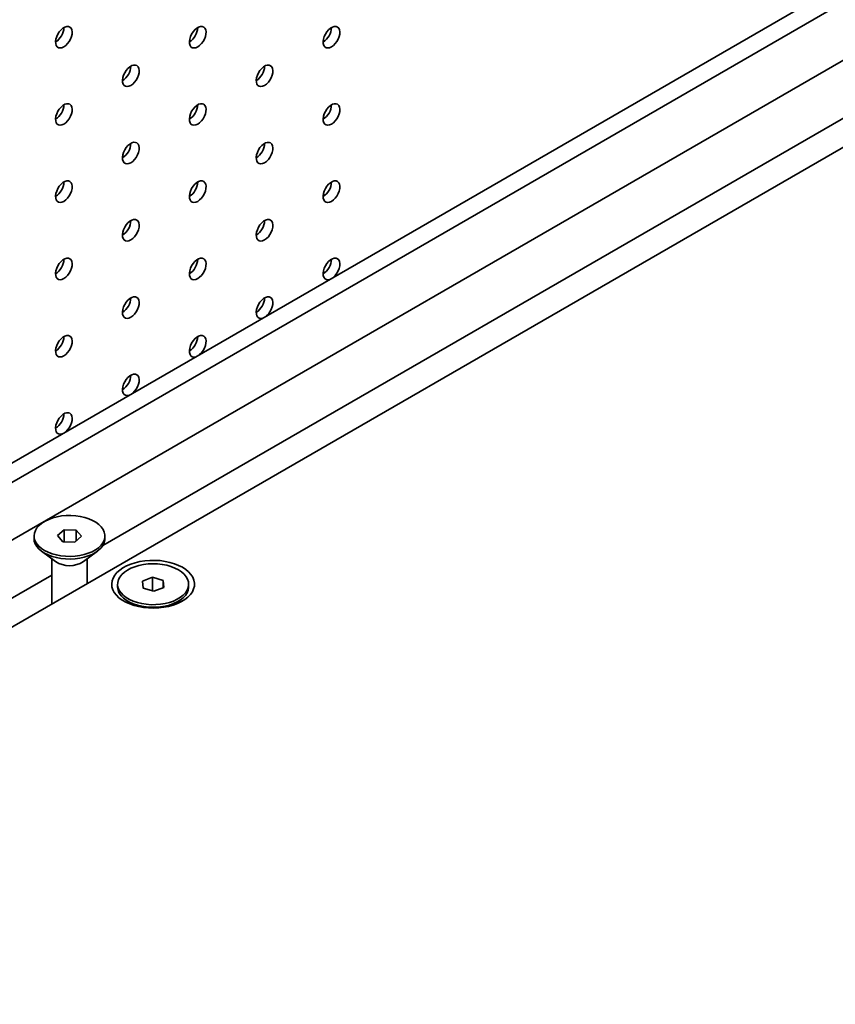
# Model space of a CAD drawing. Units: inches. Extents: x 0.2 to 8.4, y 0.1 to 10.9.
# Drawn here: x 7.2 to 7.4, y 8.8 to 9.1 of the extents above; entities that cross this region are included whole.
import ezdxf

# ---------------------------------------------------------------- set-up
doc = ezdxf.new("R2010")
doc.units = ezdxf.units.IN
doc.header["$MEASUREMENT"] = 0

msp = doc.modelspace()

# ---------------------------------------------------------------- linework, layer by layer
at = {"color": 7, "linetype": 'Continuous', "lineweight": 35}
for p, q in [((6.972217151909477, 8.844058843869998), (7.635129759271866, 9.226750146286893)), ((6.976636569291893, 8.841507568520552), (7.639549176654282, 9.224198870937446)), ((7.708067823751259, 9.225465132886166), (6.983283373035047, 8.807055975577029)), ((6.989894821439139, 8.833853742472215), (7.65280742880153, 9.21654504488911)), ((7.223376125214035, 8.953329489920314), (7.445580976443663, 9.081605620100975)), ((7.205191216048147, 8.955880370961376), (7.205191216048147, 8.955180066292716)), ((7.213126184670135, 8.957514170962877), (7.211395234789665, 8.95597733328832)), ((7.211395234789665, 8.95597733328832), (7.212835266167676, 8.954343533286819)), ((7.216297165928617, 8.957417208635933), (7.213126184670135, 8.957514170962877)), ((7.213126184670135, 8.95433463757516), (7.213126184670135, 8.957514170962877)), ((7.216006247426157, 8.954246570959874), (7.217737197306628, 8.95578340863443)), ((7.217737197306628, 8.95578340863443), (7.216297165928617, 8.957417208635933)), ((7.216297165928617, 8.954504865275528), (7.216297165928617, 8.957417208635933)), ((7.223941216048146, 8.955180066292716), (7.223941216048146, 8.955880370961376)), ((7.212835266167676, 8.954343533286819), (7.216006247426157, 8.954246570959874)), ((7.207170695261463, 8.951853922189926), (7.210868455654804, 8.949113918835696)), ((7.209878716048146, 8.949847305954812), (7.209878716048146, 8.937866682714299)), ((7.218263976441488, 8.949113918835696), (7.221961736834829, 8.951853922189926)), ((7.219253716048146, 8.9432787550151), (7.219253716048146, 8.949847305954812)), ((7.003155228600369, 8.826198672360785), (7.209878716048146, 8.945537601463856)), ((7.236495341084518, 8.94495456272992), (7.233833171697602, 8.94395530663369)), ((7.239325472347141, 8.944123250310378), (7.236495341084518, 8.94495456272992)), ((7.236495341084518, 8.941392098714093), (7.236495341084518, 8.94495456272992)), ((7.227288302960226, 8.943123994214146), (7.227288302960226, 8.942423689545485)), ((7.233833171697602, 8.94395530663369), (7.23400113357331, 8.942124738117915)), ((7.23400113357331, 8.942124738117915), (7.236831264835934, 8.94129342569837)), ((7.236831264835934, 8.94129342569837), (7.239493434222849, 8.942292681794603)), ((7.239493434222849, 8.942292681794603), (7.239325472347141, 8.944123250310378)), ((7.239325472347141, 8.942229636622098), (7.239325472347141, 8.944123250310378)), ((7.246038302960226, 8.942423689545485), (7.246038302960226, 8.943123994214146)), ((7.229267782173543, 8.939097545442696), (7.231228753785335, 8.937644485151516)), ((7.242097852135116, 8.937644485151516), (7.24405882374691, 8.939097545442696))]:
    msp.add_line(p, q, dxfattribs=at)
at = {"color": 7, "linetype": 'Continuous', "lineweight": 35, "flags": 128}
for points in [[(7.213093076920678, 9.085120522092522), (7.213602670814589, 9.08548348552082), (7.214084792369775, 9.085964443767134), (7.214513450288404, 9.08653746824791), (7.214865535511129, 9.08717166706507), (7.215122067032459, 9.087832850396222), (7.21526921517168, 9.088485373676846), (7.215299047134514, 9.08909405920798), (7.215209954672129, 9.089626092595093), (7.215006740782228, 9.09005279178057), (7.214700360778219, 9.090351153300878), (7.214307331685419, 9.090505092409227), (7.213848841803954, 9.090506310208442), (7.213349608442009, 9.09035474104665), (7.212836545399349, 9.090058556056597), (7.212337312037405, 9.089633722647761), (7.211878822155939, 9.089103143699175), (7.21148579306314, 9.088495422859294), (7.21117941305913, 9.087843322515901), (7.210976199169229, 9.087181997567294), (7.210887106706843, 9.086547100212632), (7.210916938669679, 9.085972857932642), (7.211064086808898, 9.085490228277274), (7.211320618330229, 9.085125229936175), (7.211672703552954, 9.084897540064388), (7.212101361471583, 9.084819433481837), (7.212583483026768, 9.084895120934604), (7.213093076920678, 9.085120522092522)], [(7.248448415980006, 9.085117204590945), (7.248958009873916, 9.085480168019245), (7.249440131429102, 9.085961126265557), (7.249868789347731, 9.086534150746335), (7.250220874570457, 9.087168349563493), (7.250477406091787, 9.087829532894647), (7.250624554231007, 9.08848205617527), (7.250654386193842, 9.089090741706405), (7.250565293731456, 9.089622775093517), (7.250362079841556, 9.090049474278993), (7.250055699837546, 9.090347835799301), (7.249662670744747, 9.09050177490765), (7.249204180863281, 9.090502992706865), (7.248704947501336, 9.090351423545073), (7.248191884458676, 9.09005523855502), (7.247692651096732, 9.089630405146185), (7.247234161215267, 9.0890998261976), (7.246841132122467, 9.08849210535772), (7.246534752118457, 9.087840005014325), (7.246331538228556, 9.087178680065719), (7.24624244576617, 9.086543782711056), (7.246272277729006, 9.085969540431066), (7.246419425868226, 9.085486910775698), (7.246675957389556, 9.085121912434598), (7.247028042612281, 9.084894222562811), (7.24745670053091, 9.084816115980262), (7.247938822086096, 9.08489180343303), (7.248448415980006, 9.085117204590945)], [(7.283803755039333, 9.085113887089369), (7.284313348933243, 9.085476850517669), (7.284795470488429, 9.08595780876398), (7.285224128407059, 9.086530833244758), (7.285576213629785, 9.087165032061918), (7.285832745151114, 9.08782621539307), (7.285979893290334, 9.088478738673693), (7.286009725253169, 9.089087424204829), (7.285920632790783, 9.08961945759194), (7.285717418900884, 9.090046156777419), (7.285411038896873, 9.090344518297726), (7.285018009804074, 9.090498457406074), (7.284559519922609, 9.090499675205288), (7.284060286560664, 9.090348106043496), (7.283547223518004, 9.090051921053444), (7.283047990156059, 9.089627087644608), (7.282589500274594, 9.089096508696024), (7.282196471181795, 9.088488787856143), (7.281890091177784, 9.087836687512748), (7.281686877287884, 9.087175362564142), (7.281597784825498, 9.086540465209481), (7.281627616788334, 9.085966222929489), (7.281774764927553, 9.085483593274121), (7.282031296448883, 9.085118594933022), (7.282383381671609, 9.084890905061236), (7.282812039590238, 9.084812798478685), (7.283294161145424, 9.084888485931453), (7.283803755039333, 9.085113887089369)], [(7.230770746450343, 9.074912103193162), (7.231280340344253, 9.07527506662146), (7.231762461899438, 9.075756024867774), (7.232191119818068, 9.076329049348551), (7.232543205040793, 9.07696324816571), (7.232799736562123, 9.077624431496861), (7.232946884701343, 9.078276954777484), (7.232976716664179, 9.07888564030862), (7.232887624201792, 9.079417673695733), (7.232684410311892, 9.07984437288121), (7.232378030307882, 9.080142734401518), (7.231985001215082, 9.080296673509867), (7.231526511333618, 9.080297891309081), (7.231027277971672, 9.08014632214729), (7.230514214929012, 9.079850137157235), (7.230014981567067, 9.079425303748401), (7.229556491685602, 9.078894724799815), (7.229163462592803, 9.078287003959936), (7.228857082588792, 9.077634903616541), (7.228653868698893, 9.076973578667936), (7.228564776236507, 9.076338681313272), (7.228594608199343, 9.075764439033282), (7.228741756338562, 9.075281809377914), (7.228998287859893, 9.074916811036815), (7.229350373082617, 9.074689121165028), (7.229779031001247, 9.074611014582477), (7.230261152556433, 9.074686702035244), (7.230770746450343, 9.074912103193162)], [(7.26612608550967, 9.074908785691585), (7.26663567940358, 9.075271749119885), (7.267117800958766, 9.075752707366197), (7.267546458877395, 9.076325731846975), (7.26789854410012, 9.076959930664135), (7.268155075621451, 9.077621113995285), (7.26830222376067, 9.07827363727591), (7.268332055723506, 9.078882322807045), (7.26824296326112, 9.079414356194157), (7.268039749371219, 9.079841055379635), (7.26773336936721, 9.080139416899941), (7.267340340274409, 9.08029335600829), (7.266881850392945, 9.080294573807505), (7.266382617031, 9.080143004645713), (7.26586955398834, 9.07984681965566), (7.265370320626395, 9.079421986246825), (7.264911830744929, 9.078891407298238), (7.26451880165213, 9.07828368645836), (7.264212421648121, 9.077631586114965), (7.26400920775822, 9.076970261166359), (7.263920115295835, 9.076335363811696), (7.263949947258671, 9.075761121531706), (7.26409709539789, 9.07527849187634), (7.26435362691922, 9.074913493535238), (7.264705712141945, 9.074685803663453), (7.265134370060574, 9.0746076970809), (7.26561649161576, 9.07468338453367), (7.26612608550967, 9.074908785691585)], [(7.213093076920678, 9.064707001795377), (7.213602670814589, 9.065069965223678), (7.214084792369775, 9.06555092346999), (7.214513450288404, 9.066123947950766), (7.214865535511129, 9.066758146767926), (7.215122067032459, 9.067419330099078), (7.21526921517168, 9.068071853379701), (7.215299047134514, 9.068680538910838), (7.215209954672129, 9.069212572297948), (7.215006740782228, 9.069639271483426), (7.214700360778219, 9.069937633003734), (7.214307331685419, 9.070091572112084), (7.213848841803954, 9.070092789911298), (7.213349608442009, 9.069941220749506), (7.212836545399349, 9.069645035759452), (7.212337312037405, 9.069220202350616), (7.211878822155939, 9.068689623402031), (7.21148579306314, 9.068081902562152), (7.21117941305913, 9.067429802218758), (7.210976199169229, 9.06676847727015), (7.210887106706843, 9.066133579915489), (7.210916938669679, 9.065559337635499), (7.211064086808898, 9.06507670798013), (7.211320618330229, 9.064711709639031), (7.211672703552954, 9.064484019767244), (7.212101361471583, 9.064405913184693), (7.212583483026768, 9.06448160063746), (7.213093076920678, 9.064707001795377)], [(7.248448415980006, 9.064703684293802), (7.248958009873916, 9.065066647722102), (7.249440131429102, 9.065547605968414), (7.249868789347731, 9.066120630449191), (7.250220874570457, 9.06675482926635), (7.250477406091787, 9.067416012597503), (7.250624554231007, 9.068068535878124), (7.250654386193842, 9.068677221409262), (7.250565293731456, 9.069209254796373), (7.250362079841556, 9.069635953981852), (7.250055699837546, 9.069934315502158), (7.249662670744747, 9.070088254610507), (7.249204180863281, 9.070089472409721), (7.248704947501336, 9.06993790324793), (7.248191884458676, 9.069641718257875), (7.247692651096732, 9.06921688484904), (7.247234161215267, 9.068686305900455), (7.246841132122467, 9.068078585060576), (7.246534752118457, 9.067426484717181), (7.246331538228556, 9.066765159768575), (7.24624244576617, 9.066130262413914), (7.246272277729006, 9.065556020133922), (7.246419425868226, 9.065073390478554), (7.246675957389556, 9.064708392137454), (7.247028042612281, 9.064480702265667), (7.24745670053091, 9.064402595683116), (7.247938822086096, 9.064478283135886), (7.248448415980006, 9.064703684293802)], [(7.283803755039333, 9.064700366792225), (7.284313348933243, 9.065063330220525), (7.284795470488429, 9.065544288466839), (7.285224128407059, 9.066117312947615), (7.285576213629785, 9.066751511764773), (7.285832745151114, 9.067412695095927), (7.285979893290334, 9.06806521837655), (7.286009725253169, 9.068673903907685), (7.285920632790783, 9.069205937294797), (7.285717418900884, 9.069632636480275), (7.285411038896873, 9.069930998000581), (7.285018009804074, 9.07008493710893), (7.284559519922609, 9.070086154908145), (7.284060286560664, 9.069934585746354), (7.283547223518004, 9.0696384007563), (7.283047990156059, 9.069213567347465), (7.282589500274594, 9.06868298839888), (7.282196471181794, 9.068075267559), (7.281890091177784, 9.067423167215605), (7.281686877287884, 9.066761842266999), (7.281597784825498, 9.066126944912337), (7.281627616788334, 9.065552702632347), (7.281774764927553, 9.06507007297698), (7.282031296448883, 9.06470507463588), (7.282383381671609, 9.064477384764091), (7.282812039590238, 9.06439927818154), (7.283294161145424, 9.064474965634309), (7.283803755039333, 9.064700366792225)], [(7.230770746450343, 9.054498582896018), (7.231280340344253, 9.054861546324318), (7.231762461899438, 9.05534250457063), (7.232191119818068, 9.055915529051406), (7.232543205040793, 9.056549727868566), (7.232799736562123, 9.057210911199718), (7.232946884701343, 9.05786343448034), (7.232976716664179, 9.058472120011476), (7.232887624201792, 9.05900415339859), (7.232684410311892, 9.059430852584066), (7.232378030307882, 9.059729214104374), (7.231985001215082, 9.059883153212724), (7.231526511333618, 9.059884371011936), (7.231027277971672, 9.059732801850146), (7.230514214929012, 9.059436616860092), (7.230014981567067, 9.059011783451256), (7.229556491685602, 9.058481204502671), (7.229163462592803, 9.057873483662792), (7.228857082588792, 9.057221383319398), (7.228653868698893, 9.05656005837079), (7.228564776236507, 9.055925161016129), (7.228594608199343, 9.055350918736139), (7.228741756338562, 9.05486828908077), (7.228998287859893, 9.054503290739671), (7.229350373082617, 9.054275600867884), (7.229779031001247, 9.054197494285333), (7.230261152556433, 9.054273181738102), (7.230770746450343, 9.054498582896018)], [(7.26612608550967, 9.054495265394442), (7.26663567940358, 9.054858228822741), (7.267117800958766, 9.055339187069054), (7.267546458877395, 9.05591221154983), (7.26789854410012, 9.05654641036699), (7.268155075621451, 9.057207593698143), (7.26830222376067, 9.057860116978766), (7.268332055723506, 9.058468802509902), (7.26824296326112, 9.059000835897013), (7.268039749371219, 9.05942753508249), (7.26773336936721, 9.059725896602798), (7.267340340274409, 9.059879835711147), (7.266881850392945, 9.059881053510361), (7.266382617031, 9.05972948434857), (7.26586955398834, 9.059433299358517), (7.265370320626395, 9.059008465949681), (7.264911830744929, 9.058477887001096), (7.26451880165213, 9.057870166161216), (7.264212421648121, 9.057218065817821), (7.26400920775822, 9.056556740869214), (7.263920115295835, 9.055921843514552), (7.263949947258669, 9.055347601234562), (7.26409709539789, 9.054864971579194), (7.26435362691922, 9.054499973238094), (7.264705712141945, 9.054272283366307), (7.265134370060574, 9.054194176783758), (7.26561649161576, 9.054269864236526), (7.26612608550967, 9.054495265394442)], [(7.213093076920678, 9.044293481498235), (7.213602670814589, 9.044656444926533), (7.214084792369775, 9.045137403172847), (7.214513450288404, 9.045710427653622), (7.214865535511129, 9.046344626470782), (7.215122067032459, 9.047005809801934), (7.21526921517168, 9.047658333082559), (7.215299047134514, 9.048267018613693), (7.215209954672129, 9.048799052000806), (7.215006740782228, 9.049225751186283), (7.214700360778219, 9.04952411270659), (7.214307331685419, 9.04967805181494), (7.213848841803954, 9.049679269614153), (7.213349608442009, 9.049527700452362), (7.212836545399349, 9.049231515462308), (7.212337312037405, 9.048806682053472), (7.211878822155939, 9.048276103104888), (7.21148579306314, 9.047668382265009), (7.21117941305913, 9.047016281921614), (7.210976199169229, 9.046354956973007), (7.210887106706843, 9.045720059618345), (7.210916938669679, 9.045145817338355), (7.211064086808898, 9.044663187682987), (7.211320618330229, 9.044298189341887), (7.211672703552954, 9.0440704994701), (7.212101361471583, 9.04399239288755), (7.212583483026768, 9.044068080340317), (7.213093076920678, 9.044293481498235)], [(7.248448415980006, 9.044290163996658), (7.248958009873916, 9.044653127424958), (7.249440131429102, 9.04513408567127), (7.249868789347731, 9.045707110152046), (7.250220874570457, 9.046341308969206), (7.250477406091787, 9.04700249230036), (7.250624554231007, 9.047655015580983), (7.250654386193842, 9.048263701112116), (7.250565293731456, 9.04879573449923), (7.250362079841556, 9.049222433684706), (7.250055699837546, 9.049520795205014), (7.249662670744747, 9.049674734313363), (7.249204180863281, 9.049675952112578), (7.248704947501336, 9.049524382950786), (7.248191884458676, 9.049228197960733), (7.247692651096731, 9.048803364551897), (7.247234161215267, 9.048272785603313), (7.246841132122467, 9.047665064763432), (7.246534752118457, 9.047012964420038), (7.246331538228556, 9.04635163947143), (7.24624244576617, 9.045716742116769), (7.246272277729006, 9.045142499836778), (7.246419425868226, 9.04465987018141), (7.246675957389556, 9.044294871840311), (7.247028042612281, 9.044067181968524), (7.24745670053091, 9.043989075385973), (7.247938822086096, 9.044064762838742), (7.248448415980006, 9.044290163996658)], [(7.283803755039333, 9.044286846495082), (7.284313348933243, 9.044649809923381), (7.284795470488429, 9.045130768169694), (7.285224128407059, 9.045703792650471), (7.285576213629785, 9.04633799146763), (7.285832745151114, 9.046999174798783), (7.285979893290334, 9.047651698079406), (7.286009725253169, 9.048260383610542), (7.285920632790783, 9.048792416997653), (7.285717418900884, 9.04921911618313), (7.285411038896873, 9.049517477703438), (7.285018009804074, 9.049671416811787), (7.284559519922609, 9.049672634611001), (7.284060286560664, 9.049521065449209), (7.283547223518004, 9.049224880459157), (7.283047990156059, 9.048800047050321), (7.282589500274594, 9.048269468101736), (7.282196471181795, 9.047661747261856), (7.281890091177784, 9.047009646918461), (7.281686877287884, 9.046348321969855), (7.281597784825498, 9.045713424615192), (7.281627616788334, 9.045139182335202), (7.281774764927553, 9.044656552679834), (7.282031296448883, 9.044291554338734), (7.282383381671609, 9.044063864466947), (7.282812039590238, 9.043985757884398), (7.283294161145424, 9.044061445337165), (7.283803755039333, 9.044286846495082)], [(7.230770746450343, 9.034085062598875), (7.231280340344253, 9.034448026027173), (7.231762461899438, 9.034928984273487), (7.232191119818068, 9.035502008754262), (7.232543205040793, 9.036136207571422), (7.232799736562123, 9.036797390902574), (7.232946884701343, 9.037449914183197), (7.232976716664179, 9.038058599714333), (7.232887624201792, 9.038590633101446), (7.232684410311892, 9.039017332286923), (7.232378030307882, 9.03931569380723), (7.231985001215082, 9.03946963291558), (7.231526511333618, 9.039470850714794), (7.231027277971672, 9.039319281553002), (7.230514214929012, 9.039023096562948), (7.230014981567067, 9.038598263154114), (7.229556491685602, 9.038067684205528), (7.229163462592803, 9.037459963365649), (7.228857082588792, 9.036807863022254), (7.228653868698893, 9.036146538073647), (7.228564776236507, 9.035511640718985), (7.228594608199342, 9.034937398438995), (7.228741756338562, 9.034454768783627), (7.228998287859893, 9.034089770442527), (7.229350373082617, 9.03386208057074), (7.229779031001247, 9.03378397398819), (7.230261152556433, 9.033859661440957), (7.230770746450343, 9.034085062598875)], [(7.26612608550967, 9.034081745097298), (7.26663567940358, 9.034444708525596), (7.267117800958766, 9.03492566677191), (7.267546458877395, 9.035498691252688), (7.26789854410012, 9.036132890069846), (7.268155075621451, 9.036794073400998), (7.26830222376067, 9.037446596681622), (7.268332055723506, 9.038055282212758), (7.26824296326112, 9.03858731559987), (7.268039749371219, 9.039014014785346), (7.26773336936721, 9.039312376305654), (7.267340340274409, 9.039466315414003), (7.266881850392945, 9.039467533213218), (7.266382617031, 9.039315964051426), (7.26586955398834, 9.039019779061373), (7.265370320626395, 9.038594945652537), (7.264911830744929, 9.038064366703951), (7.26451880165213, 9.037456645864072), (7.264212421648121, 9.036804545520678), (7.26400920775822, 9.036143220572072), (7.263920115295835, 9.035508323217408), (7.263949947258671, 9.034934080937418), (7.26409709539789, 9.03445145128205), (7.26435362691922, 9.03408645294095), (7.264705712141945, 9.033858763069164), (7.265134370060574, 9.033780656486613), (7.26561649161576, 9.03385634393938), (7.26612608550967, 9.034081745097298)], [(7.213093076920678, 9.02387996120109), (7.213602670814589, 9.02424292462939), (7.214084792369775, 9.024723882875703), (7.214513450288404, 9.025296907356479), (7.214865535511129, 9.025931106173639), (7.215122067032459, 9.02659228950479), (7.21526921517168, 9.027244812785414), (7.215299047134514, 9.02785349831655), (7.215209954672129, 9.02838553170366), (7.215006740782228, 9.02881223088914), (7.214700360778219, 9.029110592409447), (7.214307331685419, 9.029264531517796), (7.213848841803954, 9.02926574931701), (7.213349608442009, 9.029114180155219), (7.212836545399349, 9.028817995165165), (7.212337312037405, 9.028393161756329), (7.211878822155939, 9.027862582807744), (7.211485793063138, 9.027254861967865), (7.21117941305913, 9.02660276162447), (7.210976199169229, 9.025941436675863), (7.210887106706843, 9.025306539321202), (7.210916938669679, 9.024732297041211), (7.211064086808898, 9.024249667385844), (7.211320618330229, 9.023884669044744), (7.211672703552954, 9.023656979172957), (7.212101361471583, 9.023578872590406), (7.212583483026768, 9.023654560043173), (7.213093076920678, 9.02387996120109)], [(7.248448415980006, 9.023876643699513), (7.248958009873916, 9.024239607127814), (7.249440131429102, 9.024720565374126), (7.249868789347731, 9.025293589854904), (7.250220874570457, 9.025927788672062), (7.250477406091787, 9.026588972003214), (7.250624554231007, 9.027241495283837), (7.250654386193842, 9.027850180814974), (7.250565293731456, 9.028382214202086), (7.250362079841556, 9.028808913387564), (7.250055699837546, 9.02910727490787), (7.249662670744747, 9.02926121401622), (7.249204180863281, 9.029262431815434), (7.248704947501336, 9.029110862653642), (7.248191884458676, 9.028814677663588), (7.247692651096732, 9.028389844254752), (7.247234161215267, 9.027859265306168), (7.246841132122467, 9.027251544466289), (7.246534752118457, 9.026599444122894), (7.246331538228556, 9.025938119174288), (7.24624244576617, 9.025303221819625), (7.246272277729006, 9.024728979539635), (7.246419425868226, 9.024246349884267), (7.246675957389556, 9.023881351543167), (7.247028042612281, 9.02365366167138), (7.24745670053091, 9.02357555508883), (7.247938822086096, 9.023651242541597), (7.248448415980006, 9.023876643699513)], [(7.2842826077864, 9.02421039691412), (7.284313348933243, 9.024236289626238), (7.284795470488429, 9.02471724787255), (7.285224128407059, 9.025290272353327), (7.285576213629785, 9.025924471170486), (7.285832745151114, 9.02658565450164), (7.285979893290334, 9.027238177782262), (7.286009725253169, 9.027846863313398), (7.285920632790783, 9.02837889670051), (7.285717418900884, 9.028805595885988), (7.285411038896873, 9.029103957406294), (7.285018009804074, 9.029257896514643), (7.284559519922609, 9.029259114313858), (7.284060286560664, 9.029107545152065), (7.283547223518004, 9.028811360162011), (7.283047990156059, 9.028386526753177), (7.282589500274594, 9.027855947804591), (7.282196471181795, 9.027248226964712), (7.281890091177784, 9.026596126621317), (7.281686877287884, 9.025934801672712), (7.281597784825498, 9.02529990431805), (7.281627616788334, 9.024725662038058), (7.281774764927553, 9.024243032382692), (7.282031296448883, 9.023878034041592), (7.282383381671609, 9.023650344169804), (7.282812039590238, 9.023572237587253), (7.283294161145424, 9.023647925040022), (7.283324902292267, 9.023657525300559)], [(7.230770746450343, 9.01367154230173), (7.231280340344253, 9.014034505730029), (7.231762461899438, 9.014515463976343), (7.232191119818068, 9.015088488457119), (7.232543205040793, 9.015722687274279), (7.232799736562123, 9.01638387060543), (7.232946884701343, 9.017036393886054), (7.232976716664179, 9.01764507941719), (7.232887624201792, 9.0181771128043), (7.232684410311892, 9.01860381198978), (7.232378030307882, 9.018902173510087), (7.231985001215082, 9.019056112618435), (7.231526511333618, 9.01905733041765), (7.231027277971672, 9.018905761255859), (7.230514214929012, 9.018609576265805), (7.230014981567067, 9.018184742856969), (7.229556491685602, 9.017654163908384), (7.229163462592803, 9.017046443068505), (7.228857082588792, 9.01639434272511), (7.228653868698893, 9.015733017776503), (7.228564776236507, 9.015098120421841), (7.228594608199343, 9.014523878141851), (7.228741756338562, 9.014041248486484), (7.228998287859893, 9.013676250145384), (7.229350373082617, 9.013448560273597), (7.229779031001247, 9.013370453691046), (7.230261152556433, 9.013446141143813), (7.230770746450343, 9.01367154230173)], [(7.266604938256736, 9.014005295516334), (7.26663567940358, 9.014031188228454), (7.267117800958766, 9.014512146474768), (7.267546458877395, 9.015085170955542), (7.26789854410012, 9.015719369772702), (7.268155075621451, 9.016380553103854), (7.26830222376067, 9.017033076384477), (7.268332055723506, 9.017641761915614), (7.26824296326112, 9.018173795302726), (7.268039749371219, 9.018600494488204), (7.26773336936721, 9.01889885600851), (7.267340340274409, 9.01905279511686), (7.266881850392945, 9.019054012916074), (7.266382617031, 9.018902443754282), (7.26586955398834, 9.018606258764228), (7.265370320626395, 9.018181425355392), (7.26491183074493, 9.01765084640681), (7.26451880165213, 9.017043125566929), (7.264212421648121, 9.016391025223534), (7.26400920775822, 9.015729700274926), (7.263920115295835, 9.015094802920265), (7.263949947258671, 9.014520560640275), (7.26409709539789, 9.014037930984907), (7.26435362691922, 9.013672932643807), (7.264705712141945, 9.01344524277202), (7.265134370060574, 9.01336713618947), (7.26561649161576, 9.013442823642238), (7.265647232762604, 9.013452423902775)], [(7.213093076920678, 9.003466440903946), (7.213602670814589, 9.003829404332246), (7.214084792369775, 9.00431036257856), (7.214513450288404, 9.004883387059335), (7.214865535511129, 9.005517585876495), (7.215122067032459, 9.006178769207647), (7.21526921517168, 9.00683129248827), (7.215299047134514, 9.007439978019406), (7.215209954672129, 9.007972011406519), (7.215006740782228, 9.008398710591996), (7.214700360778219, 9.008697072112302), (7.214307331685419, 9.008851011220651), (7.213848841803954, 9.008852229019865), (7.213349608442009, 9.008700659858075), (7.212836545399349, 9.008404474868021), (7.212337312037405, 9.007979641459185), (7.211878822155939, 9.0074490625106), (7.21148579306314, 9.006841341670722), (7.21117941305913, 9.006189241327327), (7.210976199169229, 9.00552791637872), (7.210887106706843, 9.004893019024058), (7.210916938669679, 9.004318776744068), (7.211064086808898, 9.003836147088698), (7.211320618330229, 9.003471148747598), (7.211672703552954, 9.003243458875813), (7.212101361471583, 9.003165352293262), (7.212583483026768, 9.00324103974603), (7.213093076920678, 9.003466440903946)], [(7.248927268727072, 9.003800194118552), (7.248958009873916, 9.00382608683067), (7.249440131429102, 9.004307045076983), (7.249868789347731, 9.004880069557759), (7.250220874570457, 9.005514268374919), (7.250477406091787, 9.006175451706072), (7.250624554231007, 9.006827974986695), (7.250654386193842, 9.007436660517829), (7.250565293731456, 9.007968693904942), (7.250362079841556, 9.008395393090419), (7.250055699837546, 9.008693754610727), (7.249662670744747, 9.008847693719074), (7.249204180863281, 9.008848911518289), (7.248704947501336, 9.008697342356498), (7.248191884458676, 9.008401157366444), (7.247692651096732, 9.007976323957608), (7.247234161215267, 9.007445745009024), (7.246841132122467, 9.006838024169145), (7.246534752118457, 9.00618592382575), (7.246331538228557, 9.005524598877143), (7.24624244576617, 9.004889701522481), (7.246272277729006, 9.004315459242491), (7.246419425868226, 9.003832829587123), (7.246675957389556, 9.003467831246024), (7.247028042612281, 9.003240141374237), (7.24745670053091, 9.003162034791686), (7.247938822086096, 9.003237722244455), (7.24796956323294, 9.003247322504992)], [(7.231249599197409, 8.993595092720769), (7.231280340344253, 8.993620985432885), (7.231762461899438, 8.9941019436792), (7.232191119818068, 8.994674968159975), (7.232543205040793, 8.995309166977135), (7.232799736562123, 8.995970350308287), (7.232946884701343, 8.99662287358891), (7.232976716664179, 8.997231559120046), (7.232887624201792, 8.997763592507159), (7.232684410311892, 8.998190291692636), (7.232378030307882, 8.998488653212943), (7.231985001215082, 8.998642592321293), (7.231526511333618, 8.998643810120505), (7.231027277971672, 8.998492240958713), (7.230514214929012, 8.998196055968661), (7.230014981567067, 8.997771222559825), (7.229556491685603, 8.99724064361124), (7.229163462592803, 8.99663292277136), (7.228857082588792, 8.995980822427967), (7.228653868698893, 8.99531949747936), (7.228564776236507, 8.994684600124698), (7.228594608199343, 8.994110357844706), (7.228741756338562, 8.99362772818934), (7.228998287859893, 8.99326272984824), (7.229350373082617, 8.993035039976453), (7.229779031001247, 8.992956933393902), (7.230261152556433, 8.99303262084667), (7.230291893703277, 8.993042221107208)], [(7.213571929667745, 8.983389991322984), (7.213602670814589, 8.983415884035102), (7.214084792369775, 8.983896842281414), (7.214513450288404, 8.984469866762192), (7.214865535511129, 8.985104065579351), (7.215122067032459, 8.985765248910504), (7.21526921517168, 8.986417772191126), (7.215299047134514, 8.987026457722262), (7.215209954672129, 8.987558491109374), (7.215006740782228, 8.987985190294852), (7.214700360778219, 8.98828355181516), (7.214307331685419, 8.98843749092351), (7.213848841803954, 8.988438708722722), (7.213349608442009, 8.98828713956093), (7.212836545399349, 8.987990954570877), (7.212337312037405, 8.987566121162041), (7.211878822155939, 8.987035542213457), (7.21148579306314, 8.986427821373576), (7.21117941305913, 8.985775721030182), (7.210976199169229, 8.985114396081576), (7.210887106706843, 8.984479498726914), (7.210916938669679, 8.983905256446922), (7.211064086808898, 8.983422626791556), (7.211320618330229, 8.983057628450457), (7.211672703552954, 8.98282993857867), (7.212101361471583, 8.982751831996119), (7.212583483026768, 8.982827519448886), (7.212614224173612, 8.982837119709423)], [(7.219676602079393, 8.960417668010214), (7.218583411698061, 8.960770402175655), (7.217418534365188, 8.961035873618227), (7.216202757344374, 8.961209344993756), (7.214957776205358, 8.96128772070143), (7.213705807666061, 8.961269602124888), (7.212469193134726, 8.961155312590561), (7.211270000026961, 8.960946891597898), (7.210129627972182, 8.960648058424445), (7.209068426936723, 8.960264145755266), (7.208105334078202, 8.959802004521038), (7.207257535811497, 8.95926988164303), (7.20654016111676, 8.95867727286661), (7.205966011562414, 8.958034753309432), (7.205545332860861, 8.957353788748215), (7.20528563203349, 8.956646531011684), (7.205191543447725, 8.955925601130906), (7.205264746116602, 8.95520386411668), (7.205503933736765, 8.954494199383126), (7.205904837999464, 8.953809270914224), (7.206460304758633, 8.953161301274728), (7.207160421696796, 8.952561853498207), (7.207992695210605, 8.952021624744432), (7.208942273359491, 8.951550255408316), (7.209992210898889, 8.951156157086826), (7.211123771668536, 8.950846362473845), (7.212316762939689, 8.950626399861584), (7.213549895754854, 8.950500194488066), (7.21480116482973, 8.950469998491172), (7.216048241238031, 8.950536350719185), (7.21726887087171, 8.950698067115022), (7.218441271566036, 8.950952261845767), (7.219544521802842, 8.95129439880043), (7.220558934055518, 8.951718372536948), (7.221466406113382, 8.95221661723395), (7.222250744116064, 8.952780241703014), (7.222897951533324, 8.953399188052137), (7.223396478933468, 8.954062411169055), (7.223737430083231, 8.954758075821536), (7.223914720701267, 8.955473767857374), (7.223925187032299, 8.956196715735237), (7.223768642304401, 8.956914018433114), (7.22344788006195, 8.957612875667373), (7.222968624314761, 8.958280816314108), (7.222339427392999, 8.958905920956656), (7.221571517330636, 8.959477034587861), (7.22067859750093, 8.959983965671446), (7.219676602079393, 8.960417668010214)], [(7.205191216048147, 8.955180066292716), (7.205264746116602, 8.954503559448018), (7.205503933736765, 8.953793894714464), (7.205904837999464, 8.953108966245562), (7.206460304758633, 8.952460996606067), (7.207160421696796, 8.951861548829546), (7.207992695210605, 8.951321320075772), (7.208942273359491, 8.950849950739654), (7.209992210898889, 8.950455852418164), (7.211123771668536, 8.950146057805185), (7.212316762939689, 8.949926095192922), (7.213549895754854, 8.949799889819404), (7.21480116482973, 8.949769693822512), (7.216048241238031, 8.949836046050525), (7.21726887087171, 8.94999776244636), (7.218441271566036, 8.950251957177107), (7.219544521802842, 8.950594094131768), (7.220558934055518, 8.951018067868286), (7.221466406113382, 8.951516312565289), (7.222250744116064, 8.952079937034354), (7.222897951533324, 8.952698883383475), (7.223396478933468, 8.953362106500395), (7.223737430083231, 8.954057771152874), (7.223914720701267, 8.954773463188713), (7.223941216048146, 8.955180066292716)], [(7.244397283379453, 8.947588726075677), (7.243388248115916, 8.948103548950455), (7.242277269538849, 8.948542886851309), (7.241081188951012, 8.948900079863497), (7.2398181377149, 8.949169713305063), (7.23850726239977, 8.949347699807873), (7.237168434539163, 8.94943134127798), (7.235821949398724, 8.949419369795953), (7.234488218320648, 8.94931196683726), (7.233187459308549, 8.949110760521274), (7.231939390543129, 8.948818800930644), (7.230762931474662, 8.948440513875157), (7.229675916023408, 8.947981633800973), (7.228694822235566, 8.947449116862256), (7.227834522492887, 8.946851035472982), (7.227108058062531, 8.94619645593736), (7.226526441404743, 8.94549530101391), (7.22609848923519, 8.944758199496553), (7.225830688872528, 8.94399632509293), (7.225727099897277, 8.943221227042391), (7.225789292612711, 8.942444655041289), (7.226016324240655, 8.941678381129568), (7.226404753213056, 8.940934021238633), (7.226948691342636, 8.940222859105669), (7.227639893081807, 8.939555675223696), (7.228467880516777, 8.938942583420275), (7.229420102202037, 8.938392877542194), (7.230482123427478, 8.937914890570223), (7.231637845033888, 8.937515868299627), (7.232869747459793, 8.937201859501288), (7.234159156320147, 8.936977624228502), (7.235486525490976, 8.936846561659435), (7.236831733408699, 8.936810658569035), (7.238174388092512, 8.936870459211553), (7.239494136266035, 8.93702505707021), (7.240770971892234, 8.937272108599053), (7.241985539444551, 8.937607868748739), (7.243119427316954, 8.93802724773765), (7.244155446925122, 8.93852388820781), (7.24507789326785, 8.939090261595934), (7.245872782998878, 8.93971778225879), (7.246528066400147, 8.940396937622788), (7.247033810043252, 8.941117432384903), (7.247382347370092, 8.941868344578971), (7.24756839491007, 8.942638291141572), (7.247589132372127, 8.943415600467654), (7.247444245397477, 8.94418848934018), (7.247135930324966, 8.94494524155168), (7.246668860896813, 8.945674385510022), (7.246050117409446, 8.946364868136044), (7.245289079383422, 8.947006222416976), (7.244397283379453, 8.947588726075677)], [(7.228803622329841, 8.940173831154294), (7.229554898218255, 8.939595391509876), (7.230433023757691, 8.939079919864307), (7.231422328777094, 8.938636614821318), (7.232505159104956, 8.938273387169904), (7.233662191608423, 8.937996718716105), (7.234872779015061, 8.937811546615038), (7.236115318363919, 8.93772117526723), (7.237367636510879, 8.937727217351524), (7.238607385808942, 8.937829565046785), (7.239812442902514, 8.938026391955965), (7.240961303519212, 8.938314185698205), (7.242033466214112, 8.93868781058736), (7.243009798218527, 8.93914059927843), (7.243872876864703, 8.939664471746497), (7.244607300493758, 8.940250079474955), (7.245199963298631, 8.940886972280019), (7.245640289197526, 8.941563784794495), (7.245920420564349, 8.942268439283025), (7.24603535844822, 8.942988361169569), (7.24598305177988, 8.943710703431007), (7.245764433973065, 8.94442257585257), (7.245383406267715, 8.945111275054034), (7.244846768112261, 8.945764511181828), (7.244164095827298, 8.94637062722178), (7.243347571715925, 8.946918807018797), (7.242411766670254, 8.947399268291413), (7.241373380153495, 8.947803437196837), (7.240250942197637, 8.948124101331377), (7.239064482734594, 8.948355538435957), (7.237835174161593, 8.948493618509959), (7.236584953519241, 8.948535877511194), (7.235336131024519, 8.948481561326785), (7.234110991944434, 8.948331639230327), (7.232931398914889, 8.948088786585183), (7.231818401801443, 8.947757337102558), (7.230791862063954, 8.947343205506327), (7.229870098328356, 8.94685378198463), (7.229069559490348, 8.94629780031181), (7.228404531184458, 8.945685181993985), (7.227886880856562, 8.945026859219556), (7.227525845989023, 8.944334579774026), (7.227327869257604, 8.9436206974005), (7.22729648356177, 8.942897951346845), (7.227432248980005, 8.942179239033514), (7.227732742775206, 8.941477385898763), (7.228192602628476, 8.940804916528407), (7.228803622329841, 8.940173831154294)], [(7.228803622329841, 8.939473526485633), (7.229554898218255, 8.938895086841214), (7.230433023757691, 8.938379615195645), (7.231422328777094, 8.937936310152658), (7.232505159104956, 8.937573082501242), (7.233662191608423, 8.937296414047445), (7.234872779015061, 8.937111241946377), (7.236115318363919, 8.93702087059857), (7.237367636510879, 8.937026912682864), (7.238607385808942, 8.937129260378125), (7.239812442902514, 8.937326087287303), (7.240961303519212, 8.937613881029545), (7.242033466214112, 8.9379875059187), (7.243009798218527, 8.93844029460977), (7.243872876864703, 8.938964167077836), (7.244607300493758, 8.939549774806295), (7.245199963298631, 8.940186667611359), (7.245640289197526, 8.940863480125833), (7.245920420564349, 8.941568134614363), (7.24603535844822, 8.942288056500908), (7.246038302960226, 8.942423689545485)]]:
    msp.add_lwpolyline(points, dxfattribs=at)
at = {"color": 7, "linetype": 'Continuous', "lineweight": 35}
for centre, radius, start, end in [((7.208342419964189, 9.090414708016665), 0.004754487156336284, 302.3053733767339, 357.7000027191725), ((7.243697759023603, 9.090411390515023), 0.004754487156232713, 302.3053733762821, 357.7000027241356), ((7.279053098082842, 9.090408073013514), 0.004754487156337614, 302.305373376752, 357.7000027190878), ((7.226020089493852, 9.080206289117307), 0.004754487156336759, 302.305373376743, 357.7000027191088), ((7.261375428553206, 9.080202971615709), 0.004754487156304028, 302.3053733765998, 357.7000027209568), ((7.208342419964152, 9.070001187719553), 0.004754487156381269, 302.3053733769104, 357.7000027164309), ((7.243697759023543, 9.069997870217925), 0.004754487156304438, 302.3053733765998, 357.7000027205071), ((7.279053098082845, 9.069994552716366), 0.00475448715633385, 302.3053733767388, 357.7000027191503), ((7.226020089493874, 9.059792768820142), 0.00475448715630848, 302.3053733766427, 357.7000027208947), ((7.261375428553161, 9.0597894513186), 0.0047544871563585, 302.3053733768324, 357.7000027181553), ((7.208342419964167, 9.049587667422394), 0.004754487156361804, 302.3053733768571, 357.700002717964), ((7.243697759023521, 9.049584349920798), 0.004754487156330908, 302.3053733767116, 357.7000027196195), ((7.279053098082837, 9.049581032419232), 0.004754487156344111, 302.3053733767629, 357.7000027185553), ((7.226020089493858, 9.039379248523012), 0.004754487156328932, 302.305373376714, 357.7000027196619), ((7.261375428553175, 9.039375931021446), 0.00475448715634166, 302.3053733767563, 357.7000027190681), ((7.208342419964189, 9.029174147125234), 0.004754487156336284, 302.3053733767339, 357.700002719087), ((7.24369775902352, 9.029170829623656), 0.004754487156331789, 302.3053733767206, 357.7000027192349), ((7.279053098082845, 9.029167512122081), 0.004754487156334135, 302.3053733767273, 357.7000027190647), ((7.226020089493844, 9.018965728225877), 0.004754487156344855, 302.3053733768015, 357.7000027190485), ((7.261375428553176, 9.018962410724301), 0.004754487156340419, 302.3053733767587, 357.7000027190463), ((7.208342419964189, 9.008760626828087), 0.004754487156335625, 302.3053733767568, 357.7000027191511), ((7.243697759023513, 9.008757309326514), 0.004754487156339317, 302.3053733767701, 357.7000027191101), ((7.226020089493844, 8.998552207928734), 0.004754487156343968, 302.3053733767925, 357.7000027190481), ((7.208342419964183, 8.98834710653095), 0.004754487156343548, 302.3053733767744, 357.7000027186408), ((7.214566216048144, 8.954851273735851), 0.0068257360904827, 237.1979716572744, 302.8020283427523), ((7.231276302714204, 8.942607837277789), 0.003992249043464922, 182.6437811742963, 231.7298368774021)]:
    msp.add_arc(centre, radius, start, end, dxfattribs=at)

doc.saveas('drawing.dxf')
